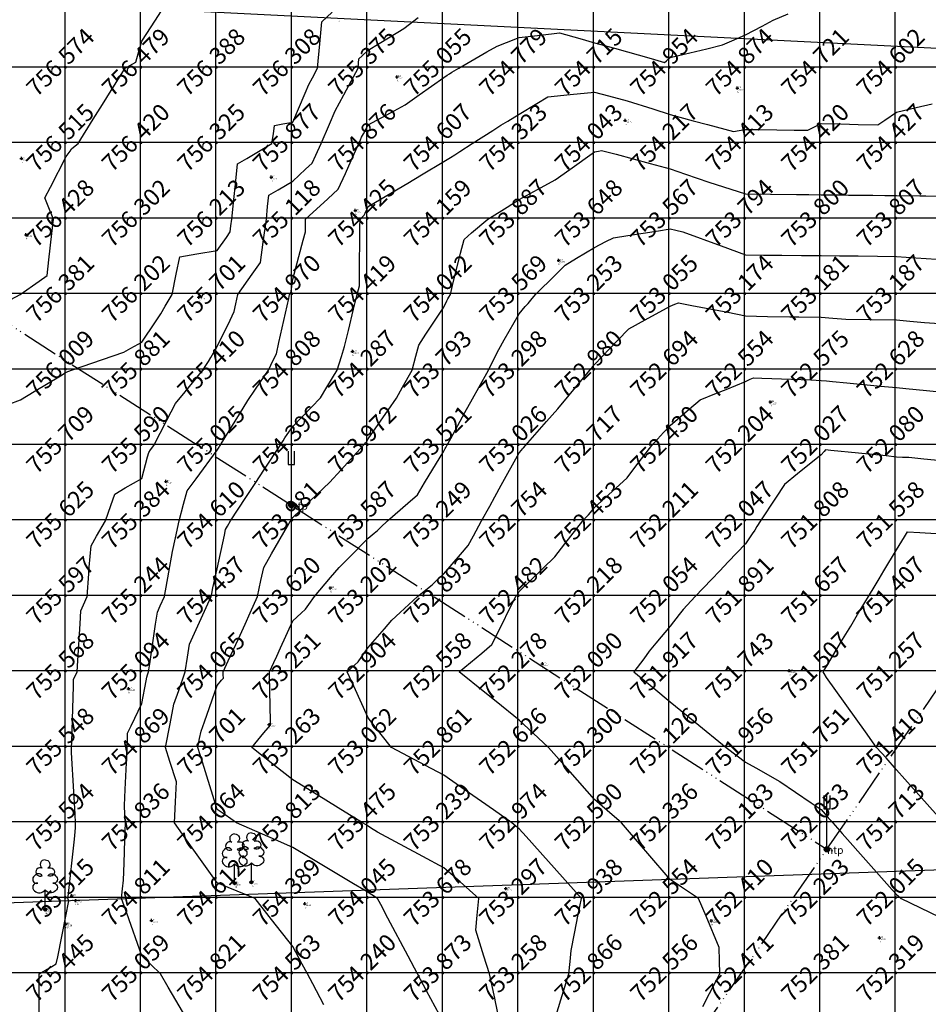
# Model space of a CAD drawing. Extents: x 211391 to 447957, y 1410580 to 2846156.
# Drawn here: x 226371 to 226491, y 1422726 to 1422856 of the extents above; entities that cross this region are included whole.
import ezdxf
from ezdxf.enums import TextEntityAlignment as Align

# ---------------------------------------------------------------- set-up
doc = ezdxf.new("R2010")
doc.units = 0
doc.header["$MEASUREMENT"] = 0
doc.header["$PDMODE"] = 2
doc.header["$PDSIZE"] = 0.2
for name, pattern in [('ACAD_ISO06W100', [36, 24, -3, 0, -3, 0, -3, 0, -3]), ('ACAD_ISO12W100', [21, 12, -3, 0, -3, 0, -3]), ('DASHDOT', [1, 0.5, -0.25, 0, -0.25])]:
    doc.linetypes.add(name, pattern=pattern)
for name, color, linetype in [('CON', 7, 'Continuous'), ('DE', 7, 'Continuous'), ('EL', 7, 'Continuous'), ('GL', 251, 'Continuous'), ('grid', 251, 'DASHDOT'), ('PN', 7, 'Continuous'), ('PT', 7, 'Continuous')]:
    doc.layers.add(name, color=color, linetype=linetype)
for name, color, linetype, lineweight in [('Elect Pole', 7, 'Continuous', 30), ('Fencing', 7, 'Continuous', 30), ('H.T.Line', 181, 'ACAD_ISO06W100', 30), ('Tree', 92, 'Continuous', 25)]:
    doc.layers.add(name, color=color, linetype=linetype, lineweight=lineweight)
doc.styles.add('style1', font='tahoma.ttf')
doc.linetypes.add('FANCE5', pattern='A,29.999696,["X ",Standard,S=20.286886,R=0,X=0,Y=-10.155526],1,["X ",Standard,S=20.286886,R=0,X=0,Y=-10.155526],1,["X ",Standard,S=20.286886,R=0,X=0,Y=-10.155526],37.926213', length=69.925909)

# ---------------------------------------------------------------- blocks, each defined once
blk = doc.blocks.new('Htp')
at = {"layer": 'Elect Pole', "ltscale": 0.25}
blk.add_hatch(color=256, dxfattribs=at).paths.add_polyline_path([(-0.36, 0, 1), (0.36, 0, 1)])
for points in [[(-0.41, 7.15), (-0.41, 5.37), (0, 5.37), (0, 5.37), (0, 5.37), (0.41, 5.37), (0.41, 7.15)], [(0, 0), (0, 7.15)]]:
    blk.add_lwpolyline(points)
blk.add_circle((0, 0), 0.356, dxfattribs=at)
blk = doc.blocks.new('Tree')
at = {"layer": 'Tree', "linetype": 'Continuous'}
blk.add_line((0, 0), (0, 2.58), dxfattribs=at)
for points in [[(0, 6.54, 0.753029), (-0.38, 5.43, 1.659783), (-0.38, 4.43, 0.520567), (-1.38, 4.43, 0.849431), (-0.97, 3.43, 0.849431), (-1.38, 2.43, 0.496879), (0, 2.58)], [(0, 6.54, -0.753029), (0.38, 5.43, -1.740252), (0.38, 4.43, -0.520567), (1.38, 4.43, -0.823899), (1.01, 3.43, -0.823899), (1.38, 2.43, -0.496879), (0, 2.58)]]:
    blk.add_lwpolyline(points, format="xyb", dxfattribs=at)
blk.add_circle((0, 0), 0.2, dxfattribs=at)

msp = doc.modelspace()

# ---------------------------------------------------------------- linework, layer by layer
msp.add_lwpolyline([(228841.8, 1423065.172), (226341.8, 1422940.172), (226341.8, 1422860.172), (228841.8, 1422735.172)])
msp.add_circle((225251.8, 1422900.172), 2500)
at = {"layer": 'CON', "color": 3, "flags": 128}
for points, elevation in [([(226368.864, 1422819.003), (226370.766, 1422820), (226373.295, 1422821.787), (226374.342, 1422822.527), (226374.571, 1422824.595), (226374.959, 1422828.09), (226375.171, 1422830), (226374.748, 1422831.06), (226374.045, 1422832.824), (226374.764, 1422834.211), (226376.869, 1422838.276), (226377.369, 1422839), (226377.573, 1422839.296), (226377.843, 1422839.513), (226378.448, 1422840), (226380.443, 1422843.213), (226381.674, 1422845.195), (226382.813, 1422847.028), (226384.658, 1422850), (226385.709, 1422850.58), (226386.082, 1422850.787), (226386.225, 1422851.288), (226386.869, 1422853.559), (226388.687, 1422856.364), (226389.402, 1422857.467)], 756.5), ([(226373.297, 1422723.571), (226373.297, 1422726.786), (226373.297, 1422730), (226374.946, 1422730.962), (226375.553, 1422731.316), (226375.742, 1422732.254), (226376.869, 1422737.857), (226377.154, 1422739.43), (226377.198, 1422739.671), (226377.127, 1422739.871), (226377.082, 1422740), (226377.109, 1422740.24), (226377.959, 1422747.819), (226378.069, 1422748.799), (226378.089, 1422749.39), (226378.109, 1422750), (226378.038, 1422751.169), (226377.589, 1422758.559), (226377.543, 1422759.326), (226377.559, 1422759.655), (226377.576, 1422760), (226377.597, 1422760.728), (226377.815, 1422768.108), (226377.842, 1422769.027), (226378.028, 1422769.42), (226378.303, 1422770), (226378.397, 1422771.528), (226378.692, 1422776.353), (226378.797, 1422778.072), (226379.135, 1422778.867), (226379.617, 1422780), (226379.853, 1422782.985), (226379.925, 1422783.888), (226380.15, 1422786.719), (226380.888, 1422787.99), (226382.055, 1422790), (226382.77, 1422792.049), (226383.3, 1422793.569), (226384.684, 1422794.369), (226386.869, 1422795.631), (226387.628, 1422798.482), (226387.787, 1422799.082), (226388.034, 1422799.417), (226388.462, 1422800), (226390.153, 1422803.285), (226390.19, 1422803.357), (226391.32, 1422805.549), (226392.611, 1422807.129), (226394.958, 1422810), (226395.444, 1422810.713), (226395.732, 1422811.136), (226396.038, 1422811.662), (226396.869, 1422813.093), (226398.566, 1422816.605), (226399.12, 1422817.749), (226399.344, 1422818.762), (226399.618, 1422820), (226401.499, 1422822.685), (226402.605, 1422824.264), (226402.968, 1422826.95), (226403.38, 1422830), (226403.55, 1422831.659), (226403.704, 1422833.165), (226404.926, 1422833.886), (226406.869, 1422835.033), (226408.574, 1422836.59), (226409.465, 1422837.404), (226409.943, 1422838.463), (226410.635, 1422840), (226411.739, 1422842.565), (226412.511, 1422844.358), (226413.637, 1422846.463), (226413.989, 1422847.12), (226415.529, 1422850), (226415.588, 1422850.64), (226415.642, 1422851.227), (226416.059, 1422851.619), (226416.869, 1422852.381), (226419.788, 1422854.161), (226421.602, 1422855.266), (226423.475, 1422856.697)], 755.5), ([(226410.986, 1422725.882), (226409.516, 1422728.676), (226408.819, 1422730), (226408.136, 1422731.268), (226406.869, 1422733.621), (226404.073, 1422737.204), (226401.891, 1422740), (226398.321, 1422741.453), (226396.869, 1422742.044), (226393.566, 1422746.697), (226391.221, 1422750), (226391.339, 1422752.765), (226391.453, 1422755.416), (226390.609, 1422758.13), (226390.028, 1422760), (226390.629, 1422763.12), (226391.133, 1422765.736), (226391.774, 1422767.547), (226392.641, 1422770), (226392.929, 1422771.97), (226393.179, 1422773.69), (226394.064, 1422775.609), (226395.42, 1422778.552), (226396.088, 1422780), (226396.15, 1422780.359), (226396.204, 1422780.665), (226396.306, 1422781.125), (226396.869, 1422783.642), (226397.815, 1422788.108), (226397.98, 1422788.889), (226398.228, 1422789.321), (226398.618, 1422790), (226400.664, 1422793.102), (226401.897, 1422794.971), (226403.145, 1422796.862), (226405.215, 1422800), (226405.603, 1422800.633), (226405.843, 1422801.026), (226406.139, 1422801.459), (226406.869, 1422802.524), (226409.337, 1422805.064), (226410.553, 1422806.316), (226411.408, 1422807.73), (226412.78, 1422810), (226413.331, 1422811.769), (226413.75, 1422813.119), (226414.255, 1422815.227), (226414.936, 1422818.067), (226415.399, 1422820), (226415.573, 1422820.648), (226415.71, 1422821.159), (226415.72, 1422822.298), (226415.777, 1422828.908), (226415.787, 1422830), (226416.169, 1422830.35), (226416.352, 1422830.517), (226416.475, 1422830.788), (226416.869, 1422831.663), (226420.088, 1422833.562), (226422.113, 1422834.756), (226423.942, 1422835.854), (226426.869, 1422837.612), (226427.785, 1422838.168), (226428.355, 1422838.514), (226429, 1422838.934), (226430.636, 1422840), (226433.385, 1422841.742), (226434.451, 1422842.418), (226435.379, 1422842.98), (226436.869, 1422843.882), (226439.209, 1422845.319), (226440.66, 1422846.209), (226443.623, 1422846.491), (226446.869, 1422846.801), (226448.706, 1422846.325), (226451.186, 1422845.683), (226454.577, 1422844.583), (226456.869, 1422843.84), (226459.902, 1422843.033), (226461.825, 1422842.522), (226465.261, 1422841.608), (226466.001, 1422841.737), (226466.869, 1422841.887), (226468.728, 1422841.859), (226473.289, 1422841.79), (226475.107, 1422841.762), (226475.809, 1422842.119), (226476.869, 1422842.658), (226479.466, 1422842.597), (226481.782, 1422842.544), (226484.386, 1422842.483), (226485.312, 1422843.113), (226486.869, 1422844.171), (226489.477, 1422844.783), (226491.591, 1422845.278)], 754.5), ([(226434.575, 1422722.293), (226433.724, 1422726.289), (226433.625, 1422726.756), (226432.934, 1422730), (226432.192, 1422732.338), (226431.107, 1422735.762), (226431.313, 1422737.778), (226431.541, 1422740), (226429.039, 1422742.171), (226426.869, 1422744.055), (226424.096, 1422745.545), (226418.1, 1422748.768), (226417.192, 1422749.353), (226416.869, 1422749.561), (226416.593, 1422749.725), (226416.129, 1422750), (226412.901, 1422751.984), (226409.979, 1422753.78), (226406.869, 1422755.691), (226404.47, 1422757.601), (226401.458, 1422760), (226403.046, 1422761.911), (226403.914, 1422762.955), (226403.869, 1422766), (226403.854, 1422766.985), (226403.81, 1422770), (226404.379, 1422771.245), (226404.769, 1422772.099), (226405.267, 1422773.203), (226406.869, 1422776.748), (226407.975, 1422777.788), (226408.545, 1422778.324), (226408.985, 1422778.942), (226409.74, 1422780), (226411.89, 1422782.49), (226413.043, 1422783.825), (226414.309, 1422785.12), (226416.869, 1422787.74), (226417.675, 1422788.387), (226418.122, 1422788.746), (226418.555, 1422789.157), (226419.443, 1422790), (226422.137, 1422792.366), (226423.397, 1422793.472), (226424.346, 1422795.045), (226426.869, 1422799.228), (226427.071, 1422799.596), (226427.143, 1422799.726), (226427.202, 1422799.834), (226427.293, 1422800), (226427.81, 1422800.942), (226429.689, 1422804.36), (226430.689, 1422806.18), (226431.512, 1422807.678), (226432.788, 1422810), (226433.608, 1422811.63), (226434.154, 1422812.715), (226434.879, 1422813.98), (226436.869, 1422817.454), (226437.671, 1422818.395), (226438.04, 1422818.829), (226438.394, 1422819.238), (226439.052, 1422820), (226441.669, 1422822.6), (226442.973, 1422823.896), (226444.468, 1422824.801), (226446.869, 1422826.253), (226448.367, 1422827.004), (226449.365, 1422827.504), (226451.26, 1422827.804), (226455.314, 1422828.445), (226456.869, 1422828.691), (226457.609, 1422828.519), (226458.574, 1422828.295), (226463.651, 1422826.436), (226466.869, 1422825.258), (226469.253, 1422825.231), (226471.665, 1422825.204), (226474.279, 1422825.179), (226476.869, 1422825.153), (226479.304, 1422825.13), (226481.763, 1422825.106), (226484.33, 1422825.077), (226486.869, 1422825.048), (226489.429, 1422824.879), (226492.171, 1422824.698)], 753.5), ([(226461.21, 1422725.659), (226462.102, 1422727.383), (226463.457, 1422730), (226463.416, 1422731.726), (226463.375, 1422733.494), (226461.626, 1422737.621), (226460.619, 1422740), (226458.36, 1422741.492), (226456.869, 1422742.477), (226453.902, 1422745.934), (226453.076, 1422746.897), (226450.412, 1422750), (226448.523, 1422751.654), (226446.869, 1422753.103), (226443.622, 1422756.753), (226440.734, 1422760), (226438.738, 1422761.869), (226436.869, 1422763.621), (226433.84, 1422766.058), (226432.34, 1422767.264), (226428.94, 1422770), (226431.908, 1422772.48), (226433.259, 1422773.61), (226434.158, 1422775.421), (226435.999, 1422779.13), (226436.431, 1422780), (226436.563, 1422780.153), (226436.634, 1422780.235), (226436.696, 1422780.346), (226436.869, 1422780.662), (226440.012, 1422783.713), (226441.608, 1422785.261), (226442.938, 1422786.965), (226445.307, 1422790), (226445.793, 1422790.538), (226446.049, 1422790.82), (226446.307, 1422791.123), (226446.869, 1422791.78), (226449.687, 1422794.364), (226451.157, 1422795.711), (226452.342, 1422797.264), (226454.43, 1422800), (226455.196, 1422800.836), (226455.596, 1422801.273), (226456.009, 1422801.72), (226456.869, 1422802.652), (226459.442, 1422804.854), (226460.828, 1422806.041), (226463.027, 1422806.921), (226464.297, 1422807.429), (226466.869, 1422808.457), (226467.484, 1422808.769), (226467.893, 1422808.975), (226469.003, 1422808.933), (226475.551, 1422808.682), (226476.869, 1422808.631), (226477.588, 1422808.562), (226478.384, 1422808.485), (226480.262, 1422808.303), (226484.739, 1422807.87), (226486.869, 1422807.664), (226488.095, 1422807.548), (226489.449, 1422807.419), (226492.635, 1422807.117)], 752.5), ([(226493.115, 1422750), (226490.176, 1422753.307), (226486.869, 1422757.03), (226485.471, 1422758.602), (226484.229, 1422760), (226482.759, 1422762.055), (226477.59, 1422769.278), (226477.272, 1422769.798), (226477.149, 1422770), (226477.569, 1422770.7), (226479.723, 1422774.291), (226480.794, 1422776.075), (226481.7, 1422777.585), (226483.149, 1422780), (226484.012, 1422781.429), (226484.55, 1422782.319), (226485.184, 1422783.37), (226486.869, 1422786.159), (226487.919, 1422787.899), (226488.315, 1422788.554), (226489.962, 1422788.453), (226495.014, 1422788.146)], 751.5)]:
    msp.add_lwpolyline(points, dxfattribs=dict(at, elevation=elevation))
at = {"layer": 'CON', "color": 2, "flags": 128}
for points, elevation in [([(226392.828, 1422724.04), (226390.37, 1422728.249), (226389.348, 1422730), (226388.083, 1422731.214), (226386.869, 1422732.379), (226384.883, 1422738.015), (226384.184, 1422740), (226384.327, 1422741.271), (226384.455, 1422742.414), (226384.53, 1422744.678), (226384.631, 1422747.763), (226384.705, 1422750), (226384.637, 1422751.116), (226384.565, 1422752.303), (226384.667, 1422754.403), (226384.841, 1422757.972), (226384.939, 1422760), (226384.967, 1422760.951), (226384.995, 1422761.874), (226385.451, 1422762.835), (226386.869, 1422765.822), (226387.45, 1422768.838), (226387.544, 1422769.325), (226387.645, 1422769.612), (226387.782, 1422770), (226387.938, 1422771.069), (226388.705, 1422776.328), (226388.938, 1422777.93), (226389.326, 1422778.771), (226389.892, 1422780), (226390.449, 1422783.21), (226390.924, 1422785.945), (226391.331, 1422787.769), (226391.83, 1422790), (226392.422, 1422792.223), (226392.889, 1422793.98), (226394.073, 1422795.591), (226396.869, 1422799.398), (226397.04, 1422799.657), (226397.108, 1422799.761), (226397.168, 1422799.851), (226397.266, 1422800), (226397.893, 1422801.025), (226399.799, 1422804.139), (226400.912, 1422805.957), (226401.943, 1422807.463), (226403.679, 1422810), (226404.3, 1422811.284), (226404.719, 1422812.15), (226405.049, 1422813.64), (226406.342, 1422819.473), (226406.458, 1422820), (226406.565, 1422820.152), (226406.627, 1422820.241), (226406.653, 1422820.431), (226406.869, 1422822.027), (226408.262, 1422827.214), (226408.557, 1422828.312), (226408.564, 1422829.152), (226408.572, 1422830), (226411.507, 1422832.681), (226412.909, 1422833.96), (226413.847, 1422836.043), (226414.614, 1422837.745), (226415.63, 1422840), (226415.849, 1422840.51), (226416.003, 1422840.866), (226416.227, 1422841.284), (226416.869, 1422842.485), (226419.829, 1422844.081), (226421.752, 1422845.117), (226423.637, 1422846.464), (226426.869, 1422848.772), (226427.335, 1422849.068), (226427.62, 1422849.249), (226427.96, 1422849.454), (226428.862, 1422850), (226432.582, 1422852.144), (226433.942, 1422852.927), (226435.173, 1422853.392), (226436.869, 1422854.033), (226439.688, 1422854.362), (226442.212, 1422854.657), (226444.914, 1422853.909), (226446.869, 1422853.369), (226449.495, 1422852.627), (226454.369, 1422851.25), (226456.111, 1422850.758), (226456.378, 1422850.982), (226456.869, 1422851.394), (226458.709, 1422851.84), (226461.726, 1422852.571), (226463.796, 1422853.073), (226465.061, 1422853.615), (226466.869, 1422854.39), (226469.083, 1422855.571), (226470.528, 1422856.341), (226472.498, 1422857.185)], 755), ([(226426.869, 1422723.487), (226424.609, 1422727.74), (226423.408, 1422730), (226422.156, 1422732.356), (226419.485, 1422737.384), (226418.539, 1422739.165), (226418.095, 1422740), (226417.349, 1422740.48), (226416.869, 1422740.789), (226416.308, 1422741.122), (226414.929, 1422741.94), (226409.183, 1422745.371), (226406.869, 1422746.753), (226404.608, 1422747.739), (226399.419, 1422750), (226397.911, 1422751.042), (226396.869, 1422751.763), (226394.916, 1422758.047), (226394.309, 1422760), (226394.534, 1422761.168), (226394.722, 1422762.146), (226395.167, 1422763.404), (226396.869, 1422768.214), (226397.426, 1422768.885), (226397.679, 1422769.19), (226397.673, 1422769.598), (226397.667, 1422770), (226398.339, 1422771.471), (226399.674, 1422774.39), (226400.553, 1422776.315), (226401.232, 1422777.818), (226402.218, 1422780), (226402.663, 1422782.103), (226403.03, 1422783.838), (226404.056, 1422785.625), (226406.16, 1422789.291), (226406.567, 1422790), (226406.642, 1422790.114), (226406.687, 1422790.182), (226406.739, 1422790.26), (226406.869, 1422790.458), (226410.104, 1422793.529), (226411.764, 1422795.105), (226413.292, 1422796.788), (226416.208, 1422800), (226416.424, 1422800.222), (226416.534, 1422800.335), (226416.625, 1422800.487), (226416.869, 1422800.889), (226419.524, 1422804.69), (226420.616, 1422806.253), (226421.424, 1422807.722), (226422.678, 1422810), (226423.172, 1422811.848), (226423.562, 1422813.307), (226424.503, 1422814.731), (226426.869, 1422818.313), (226427.292, 1422819.154), (226427.433, 1422819.435), (226427.559, 1422819.655), (226427.757, 1422820), (226428.049, 1422821.18), (226429.118, 1422825.502), (226429.564, 1422827.305), (226430.558, 1422828.155), (226432.714, 1422830), (226434.591, 1422831.139), (226435.299, 1422831.569), (226435.891, 1422831.955), (226436.869, 1422832.592), (226439.776, 1422834.185), (226441.654, 1422835.215), (226443.579, 1422836.579), (226446.869, 1422838.911), (226447.362, 1422839.013), (226447.772, 1422839.097), (226449.716, 1422838.576), (226454.235, 1422837.367), (226456.869, 1422836.662), (226458.891, 1422835.955), (226461.999, 1422834.87), (226464.892, 1422833.954), (226466.869, 1422833.328), (226470.165, 1422833.296), (226470.279, 1422833.295), (226473.606, 1422833.263), (226475.247, 1422833.244), (226476.869, 1422833.226), (226480.059, 1422833.19), (226480.499, 1422833.185), (226483.72, 1422833.148), (226485.303, 1422833.131), (226486.869, 1422833.113), (226489.947, 1422833.078), (226490.73, 1422833.069), (226493.835, 1422833.034)], 754), ([(226441.918, 1422724.951), (226442.583, 1422727.143), (226443.45, 1422730), (226443.612, 1422731.628), (226443.76, 1422733.109), (226444.205, 1422735.328), (226444.708, 1422737.84), (226445.142, 1422740), (226443.73, 1422741.57), (226437.775, 1422748.188), (226436.869, 1422749.195), (226436.427, 1422749.558), (226435.888, 1422750), (226433.448, 1422751.711), (226429.7, 1422754.338), (226426.869, 1422756.323), (226424.468, 1422757.599), (226419.953, 1422760), (226418.596, 1422761.727), (226416.869, 1422763.924), (226414.968, 1422768.099), (226414.102, 1422770), (226415.063, 1422770.903), (226415.528, 1422771.341), (226415.922, 1422771.893), (226416.869, 1422773.221), (226419.013, 1422775.711), (226420.005, 1422776.863), (226421.108, 1422777.88), (226423.406, 1422780), (226424.735, 1422781.067), (226425.327, 1422781.542), (226425.85, 1422782.038), (226426.869, 1422783.006), (226429.086, 1422785.565), (226430.115, 1422786.754), (226430.815, 1422788.027), (226431.899, 1422790), (226432.97, 1422791.949), (226433.661, 1422793.207), (226434.501, 1422794.735), (226436.869, 1422799.044), (226437.176, 1422799.385), (226437.323, 1422799.546), (226437.458, 1422799.705), (226437.71, 1422800), (226440.509, 1422803.18), (226441.998, 1422804.871), (226443.498, 1422806.685), (226446.24, 1422810), (226446.428, 1422810.221), (226446.529, 1422810.34), (226446.637, 1422810.464), (226446.869, 1422810.733), (226449.91, 1422813.918), (226451.395, 1422815.474), (226453.543, 1422816.652), (226456.869, 1422818.476), (226457.507, 1422818.724), (226457.967, 1422818.902), (226459.748, 1422818.56), (226464.514, 1422817.645), (226466.869, 1422817.194), (226468.296, 1422817.145), (226469.774, 1422817.095), (226472.747, 1422817.061), (226473.916, 1422817.047), (226476.869, 1422817.013), (226478.43, 1422816.877), (226480.142, 1422816.727), (226483.487, 1422816.691), (226483.559, 1422816.69), (226486.869, 1422816.655), (226488.623, 1422816.492), (226490.557, 1422816.312), (226493.836, 1422816.066)], 753), ([(226494.669, 1422797.8), (226490.472, 1422798.198), (226488.482, 1422798.387), (226487.655, 1422798.428), (226486.869, 1422798.467), (226485.477, 1422798.609), (226478.167, 1422799.351), (226477.444, 1422799.424), (226477.261, 1422799.215), (226476.869, 1422798.767), (226473.747, 1422796.244), (226472.02, 1422794.848), (226470.822, 1422793.024), (226468.835, 1422790), (226468.363, 1422789.253), (226468.074, 1422788.795), (226467.73, 1422788.278), (226466.869, 1422786.987), (226464.579, 1422784.58), (226463.463, 1422783.406), (226462.355, 1422782.257), (226460.182, 1422780), (226459.147, 1422778.861), (226458.605, 1422778.264), (226458.074, 1422777.589), (226456.869, 1422776.058), (226454.974, 1422773.79), (226454.111, 1422772.757), (226453.367, 1422771.751), (226452.071, 1422770), (226454.696, 1422767.827), (226456.869, 1422766.029), (226460.193, 1422763.325), (226464.281, 1422760), (226465.76, 1422758.892), (226466.869, 1422758.062), (226468.227, 1422757.284), (226471.405, 1422755.464), (226475.54, 1422752.657), (226476.869, 1422751.755), (226477.694, 1422750.826), (226478.428, 1422750), (226479.673, 1422748.598), (226486.301, 1422741.136), (226486.869, 1422740.497), (226487.145, 1422740.276), (226487.491, 1422740), (226493.781, 1422736.913)], 752)]:
    msp.add_lwpolyline(points, dxfattribs=dict(at, elevation=elevation))
at = {"layer": 'CON', "color": 2}
msp.add_polyline3d([(226369.155, 1422805.427, 756), (226370.819, 1422806.05, 756), (226372.609, 1422807.13, 756), (226376.112, 1422809.244, 756), (226376.869, 1422809.7, 756), (226376.994, 1422809.75, 756), (226377.084, 1422809.785, 756), (226377.198, 1422809.835, 756), (226377.572, 1422810, 756), (226383.079, 1422811.895, 756), (226384.489, 1422812.38, 756), (226385.419, 1422812.899, 756), (226386.869, 1422813.707, 756), (226388.684, 1422816.37, 756), (226389.419, 1422817.449, 756), (226389.993, 1422818.438, 756), (226390.901, 1422820, 756), (226391.442, 1422822.713, 756), (226391.894, 1422824.975, 756), (226394.182, 1422825.373, 756), (226396.869, 1422825.84, 756), (226398.082, 1422827.573, 756), (226398.582, 1422828.286, 756), (226398.691, 1422829.089, 756), (226398.814, 1422830, 756), (226399.036, 1422832.167, 756), (226399.333, 1422835.072, 756), (226399.561, 1422837.307, 756), (226400.796, 1422838.036, 756), (226404.123, 1422840, 756), (226404.304, 1422841.283, 756), (226404.462, 1422842.407, 756), (226405.563, 1422842.611, 756), (226406.869, 1422842.854, 756), (226408.522, 1422846.694, 756), (226409.02, 1422847.849, 756), (226409.473, 1422848.698, 756), (226410.17, 1422850, 756), (226410.465, 1422853.202, 756), (226410.735, 1422856.133, 756), (226412.077, 1422857.396, 756)], dxfattribs=at)
at = {"layer": 'Fencing', "linetype": 'FANCE5', "ltscale": 0.05}
msp.add_lwpolyline([(226496.63, 1422615.573), (226504.461, 1422651.601), (226525.369, 1422744.931), (226267.973, 1422735.804), (226293.661, 1422788.563), (226330.403, 1422853.443), (226358.236, 1422902.737), (226374.007, 1422921.834), (226379.399, 1422925.518), (226385.201, 1422929.176), (226391.093, 1422931.264), (226396.847, 1422933.186), (226405.515, 1422936.206), (226426.911, 1422940.036)], dxfattribs=at)
at = {"layer": 'GL'}
msp.add_lwpolyline([(228841.8, 1423065.172), (226341.8, 1422940.172), (226341.8, 1422860.172), (228841.8, 1422735.172)], dxfattribs=at)
at = {"layer": 'grid', "linetype": 'ByBlock'}
for points in [[(226376.658, 1423180.172), (226376.658, 1422180.172)], [(226386.658, 1423180.172), (226386.658, 1422180.172)], [(226396.658, 1423180.172), (226396.658, 1422180.172)], [(226406.658, 1423180.172), (226406.658, 1422180.172)], [(226416.658, 1423180.172), (226416.658, 1422180.172)], [(226426.658, 1423180.172), (226426.658, 1422180.172)], [(226436.658, 1423180.172), (226436.658, 1422180.172)], [(226446.658, 1423180.172), (226446.658, 1422180.172)], [(226456.658, 1423180.172), (226456.658, 1422180.172)], [(226466.658, 1423180.172), (226466.658, 1422180.172)], [(226476.658, 1423180.172), (226476.658, 1422180.172)], [(226486.658, 1423180.172), (226486.658, 1422180.172)], [(223496.658, 1422850.172), (226866.658, 1422850.172)], [(223496.658, 1422840.172), (226866.658, 1422840.172)], [(223496.658, 1422830.172), (226866.658, 1422830.172)], [(223496.658, 1422820.172), (226866.658, 1422820.172)], [(223496.658, 1422810.172), (226866.658, 1422810.172)], [(223496.658, 1422800.172), (226866.658, 1422800.172)], [(223496.658, 1422790.172), (226866.658, 1422790.172)], [(223496.658, 1422780.172), (226866.658, 1422780.172)], [(223496.658, 1422770.172), (226866.658, 1422770.172)], [(223496.658, 1422760.172), (226866.658, 1422760.172)], [(223496.658, 1422750.172), (226866.658, 1422750.172)], [(223496.658, 1422740.172), (226866.658, 1422740.172)], [(223496.658, 1422730.172), (226866.658, 1422730.172)]]:
    msp.add_lwpolyline(points, dxfattribs=at)
at = {"layer": 'H.T.Line', "linetype": 'ACAD_ISO06W100', "ltscale": 0.2}
for points in [[(226368.317, 1422586.046), (226422.291, 1422665.04), (226451.939, 1422709.313), (226477.645, 1422746.495), (226546.438, 1422846.304), (226600.658, 1422926.277), (226654.636, 1423005.578)], [(226352.418, 1422826.896), (226406.687, 1422792.101), (226477.645, 1422746.495)]]:
    msp.add_lwpolyline(points, dxfattribs=at)
at = {"layer": 'PT'}
for p in [(226420.674, 1422848.836), (226465.752, 1422847.348), (226450.905, 1422843.061), (226370.924, 1422838.029), (226404.034, 1422835.55), (226415.159, 1422831.139), (226371.517, 1422827.924), (226442.087, 1422824.521), (226394.413, 1422819.643), (226414.79, 1422812.457), (226470.143, 1422805.77), (226390.077, 1422795.23), (226406.687, 1422792.101), (226411.837, 1422781.131), (226439.956, 1422771.072), (226472.633, 1422770.164), (226385.109, 1422767.776), (226403.735, 1422763.029), (226477.645, 1422746.495), (226399.165, 1422741.999), (226401.392, 1422742.135), (226435.1, 1422741.299), (226377.585, 1422740.332), (226378.1, 1422739.709), (226408.462, 1422739.282), (226374.06, 1422738.561), (226374.096, 1422738.437), (226376.787, 1422736.604), (226376.788, 1422736.599), (226388.144, 1422737.07), (226462.316, 1422737.037), (226484.585, 1422734.778)]:
    msp.add_point(p, dxfattribs=at)

# ---------------------------------------------------------------- block references
at = {"layer": 'Elect Pole', "linetype": 'ACAD_ISO12W100'}
for p in [(226406.687, 1422792.101), (226477.645, 1422746.495)]:
    msp.add_blockref('Htp', p, dxfattribs=at)
at = {"layer": 'Tree'}
for p in [(226399.165, 1422741.999), (226401.392, 1422742.135), (226374.06, 1422738.561)]:
    msp.add_blockref('Tree', p, dxfattribs=at)

# ---------------------------------------------------------------- texts
at = {"layer": 'DE'}
for s, p in [('lv', (226412.929, 1422856.157)), ('lv', (226420.674, 1422848.236)), ('lv', (226465.752, 1422846.748)), ('lv', (226450.905, 1422842.461)), ('lv', (226370.924, 1422837.429)), ('lv', (226404.034, 1422834.95)), ('lv', (226415.159, 1422830.539)), ('lv', (226371.517, 1422827.324)), ('lv', (226442.087, 1422823.921)), ('lv', (226394.413, 1422819.043)), ('lv', (226414.79, 1422811.857)), ('lv', (226470.143, 1422805.17)), ('lv', (226390.077, 1422794.63)), ('lv', (226411.837, 1422780.531)), ('lv', (226439.956, 1422770.472)), ('lv', (226472.633, 1422769.564)), ('lv', (226385.109, 1422767.176)), ('lv', (226403.735, 1422762.429)), ('TR', (226399.165, 1422741.399)), ('TR', (226401.392, 1422741.535)), ('lv', (226435.1, 1422740.699)), ('lv', (226377.585, 1422739.732)), ('FNC', (226378.1, 1422739.109)), ('lv', (226408.462, 1422738.682)), ('TR', (226374.06, 1422737.961)), ('TR', (226374.096, 1422737.837)), ('lv', (226388.144, 1422736.47)), ('lv', (226462.316, 1422736.437)), ('back', (226376.787, 1422736.004)), ('lv', (226484.585, 1422734.178))]:
    msp.add_text(s, height=0.2, dxfattribs=at).set_placement(p)
at = {"layer": 'DE', "color": 1}
for p in [(226406.687, 1422791.501), (226477.645, 1422745.895)]:
    msp.add_text('htp', height=1, dxfattribs=at).set_placement(p)
at = {"layer": 'EL'}
for s, p in [('755.26', (226420.674, 1422848.536)), ('754.87', (226465.752, 1422847.048)), ('754.15', (226450.905, 1422842.761)), ('756.59', (226370.924, 1422837.729)), ('756.26', (226404.034, 1422835.25)), ('754.61', (226415.159, 1422830.839)), ('756.83', (226371.517, 1422827.624)), ('753.59', (226442.087, 1422824.221)), ('756.11', (226394.413, 1422819.343)), ('754.61', (226414.79, 1422812.157)), ('752.29', (226470.143, 1422805.47)), ('755.45', (226390.077, 1422794.93)), ('758.14', (226406.687, 1422791.801)), ('753.50', (226411.837, 1422780.831)), ('752.24', (226439.956, 1422770.772)), ('751.69', (226472.633, 1422769.864)), ('755.47', (226385.109, 1422767.476)), ('753.27', (226403.735, 1422762.729)), ('754.04', (226477.645, 1422746.195)), ('756.60', (226399.165, 1422741.699)), ('755.93', (226401.392, 1422741.835)), ('755.66', (226377.585, 1422740.032)), ('753.47', (226435.1, 1422740.999)), ('755.52', (226378.1, 1422739.409)), ('754.48', (226408.462, 1422738.982)), ('758.57', (226374.06, 1422738.261)), ('757.45', (226374.096, 1422738.137)), ('755.33', (226376.787, 1422736.304)), ('755.34', (226376.788, 1422736.299)), ('755.01', (226388.144, 1422736.77)), ('752.57', (226462.316, 1422736.737)), ('752.36', (226484.585, 1422734.478))]:
    msp.add_text(s, height=0.2, dxfattribs=at).set_placement(p)
at = {"layer": 'GL', "linetype": 'ByBlock', "style": 'style1'}
for s, p in [('756.574', (226376.869, 1422850, 756.574)), ('756.479', (226386.869, 1422850, 756.479)), ('756.388', (226396.869, 1422850, 756.388)), ('756.308', (226406.869, 1422850, 756.308)), ('755.375', (226416.869, 1422850, 755.375)), ('755.055', (226426.869, 1422850, 755.055)), ('754.779', (226436.869, 1422850, 754.779)), ('754.715', (226446.869, 1422850, 754.715)), ('754.954', (226456.869, 1422850, 754.954)), ('754.874', (226466.869, 1422850, 754.874)), ('754.721', (226476.869, 1422850, 754.721)), ('754.602', (226486.869, 1422850, 754.602)), ('756.515', (226376.869, 1422840, 756.515)), ('756.420', (226386.869, 1422840, 756.42)), ('756.325', (226396.869, 1422840, 756.325)), ('755.877', (226406.869, 1422840, 755.877)), ('754.876', (226416.869, 1422840, 754.876)), ('754.607', (226426.869, 1422840, 754.607)), ('754.323', (226436.869, 1422840, 754.323)), ('754.043', (226446.869, 1422840, 754.043)), ('754.217', (226456.869, 1422840, 754.217)), ('754.413', (226466.869, 1422840, 754.413)), ('754.420', (226476.869, 1422840, 754.42)), ('754.427', (226486.869, 1422840, 754.427)), ('753.887', (226436.869, 1422830, 753.887)), ('753.567', (226456.869, 1422830, 753.567)), ('753.807', (226486.869, 1422830, 753.807)), ('756.428', (226376.869, 1422830, 756.428)), ('756.302', (226386.869, 1422830, 756.302)), ('756.213', (226396.869, 1422830, 756.213)), ('755.118', (226406.869, 1422830, 755.118)), ('754.425', (226416.869, 1422830, 754.425)), ('754.159', (226426.869, 1422830, 754.159)), ('753.648', (226446.869, 1422830, 753.648)), ('753.794', (226466.869, 1422830, 753.794)), ('753.800', (226476.869, 1422830, 753.8)), ('756.381', (226376.869, 1422820, 756.381)), ('756.202', (226386.869, 1422820, 756.202)), ('755.701', (226396.869, 1422820, 755.701)), ('754.970', (226406.869, 1422820, 754.97)), ('754.419', (226416.869, 1422820, 754.419)), ('754.042', (226426.869, 1422820, 754.042)), ('753.569', (226436.869, 1422820, 753.569)), ('753.253', (226446.869, 1422820, 753.253)), ('753.055', (226456.869, 1422820, 753.055)), ('753.174', (226466.869, 1422820, 753.174)), ('753.181', (226476.869, 1422820, 753.181)), ('753.187', (226486.869, 1422820, 753.187)), ('756.009', (226376.869, 1422810, 756.009)), ('755.881', (226386.869, 1422810, 755.881)), ('755.410', (226396.869, 1422810, 755.41)), ('754.808', (226406.869, 1422810, 754.808)), ('754.287', (226416.869, 1422810, 754.287)), ('753.793', (226426.869, 1422810, 753.793)), ('753.298', (226436.869, 1422810, 753.298)), ('752.980', (226446.869, 1422810, 752.98)), ('752.694', (226456.869, 1422810, 752.694)), ('752.554', (226466.869, 1422810, 752.554)), ('752.575', (226476.869, 1422810, 752.575)), ('752.628', (226486.869, 1422810, 752.628)), ('752.717', (226446.869, 1422800, 752.717)), ('752.027', (226476.869, 1422800, 752.027)), ('755.709', (226376.869, 1422800, 755.709)), ('755.590', (226386.869, 1422800, 755.59)), ('755.025', (226396.869, 1422800, 755.025)), ('754.396', (226406.869, 1422800, 754.396)), ('753.972', (226416.869, 1422800, 753.972)), ('753.521', (226426.869, 1422800, 753.521)), ('753.026', (226436.869, 1422800, 753.026)), ('752.430', (226456.869, 1422800, 752.43)), ('752.204', (226466.869, 1422800, 752.204)), ('752.080', (226486.869, 1422800, 752.08)), ('755.625', (226376.869, 1422790, 755.625)), ('755.384', (226386.869, 1422790, 755.384)), ('754.610', (226396.869, 1422790, 754.61)), ('753.981', (226406.869, 1422790, 753.981)), ('753.587', (226416.869, 1422790, 753.587)), ('753.249', (226426.869, 1422790, 753.249)), ('752.754', (226436.869, 1422790, 752.754)), ('752.453', (226446.869, 1422790, 752.453)), ('752.211', (226456.869, 1422790, 752.211)), ('752.047', (226466.869, 1422790, 752.047)), ('751.808', (226476.869, 1422790, 751.808)), ('751.558', (226486.869, 1422790, 751.558)), ('755.597', (226376.869, 1422780, 755.597)), ('755.244', (226386.869, 1422780, 755.244)), ('754.437', (226396.869, 1422780, 754.437)), ('753.620', (226406.869, 1422780, 753.62)), ('753.202', (226416.869, 1422780, 753.202)), ('752.893', (226426.869, 1422780, 752.893)), ('752.482', (226436.869, 1422780, 752.482)), ('752.218', (226446.869, 1422780, 752.218)), ('752.054', (226456.869, 1422780, 752.054)), ('751.891', (226466.869, 1422780, 751.891)), ('751.657', (226476.869, 1422780, 751.657)), ('751.407', (226486.869, 1422780, 751.407)), ('751.917', (226456.869, 1422770, 751.917)), ('751.507', (226476.869, 1422770, 751.507)), ('751.257', (226486.869, 1422770, 751.257)), ('755.568', (226376.869, 1422770, 755.568)), ('755.094', (226386.869, 1422770, 755.094)), ('754.065', (226396.869, 1422770, 754.065)), ('753.251', (226406.869, 1422770, 753.251)), ('752.904', (226416.869, 1422770, 752.904)), ('752.558', (226426.869, 1422770, 752.558)), ('752.278', (226436.869, 1422770, 752.278)), ('752.090', (226446.869, 1422770, 752.09)), ('751.743', (226466.869, 1422770, 751.743)), ('755.548', (226376.869, 1422760, 755.548)), ('754.869', (226386.869, 1422760, 754.869)), ('753.701', (226396.869, 1422760, 753.701)), ('753.263', (226406.869, 1422760, 753.263)), ('753.062', (226416.869, 1422760, 753.062)), ('752.861', (226426.869, 1422760, 752.861)), ('752.626', (226436.869, 1422760, 752.626)), ('752.300', (226446.869, 1422760, 752.3)), ('752.126', (226456.869, 1422760, 752.126)), ('751.956', (226466.869, 1422760, 751.956)), ('751.751', (226476.869, 1422760, 751.751)), ('751.410', (226486.869, 1422760, 751.41)), ('755.594', (226376.869, 1422750, 755.594)), ('754.836', (226386.869, 1422750, 754.836)), ('754.064', (226396.869, 1422750, 754.064)), ('753.813', (226406.869, 1422750, 753.813)), ('753.475', (226416.869, 1422750, 753.475)), ('753.239', (226426.869, 1422750, 753.239)), ('752.974', (226436.869, 1422750, 752.974)), ('752.590', (226446.869, 1422750, 752.59)), ('752.336', (226456.869, 1422750, 752.336)), ('752.183', (226466.869, 1422750, 752.183)), ('752.053', (226476.869, 1422750, 752.053)), ('751.713', (226486.869, 1422750, 751.713)), ('753.297', (226436.869, 1422740, 753.297)), ('755.515', (226376.869, 1422740, 755.515)), ('754.811', (226386.869, 1422740, 754.811)), ('754.612', (226396.869, 1422740, 754.612)), ('754.389', (226406.869, 1422740, 754.389)), ('754.045', (226416.869, 1422740, 754.045)), ('753.678', (226426.869, 1422740, 753.678)), ('752.938', (226446.869, 1422740, 752.938)), ('752.554', (226456.869, 1422740, 752.554)), ('752.410', (226466.869, 1422740, 752.41)), ('752.293', (226476.869, 1422740, 752.293)), ('752.015', (226486.869, 1422740, 752.015)), ('755.445', (226376.869, 1422730, 755.445)), ('755.059', (226386.869, 1422730, 755.059)), ('754.821', (226396.869, 1422730, 754.821)), ('754.563', (226406.869, 1422730, 754.563)), ('754.240', (226416.869, 1422730, 754.24)), ('753.873', (226426.869, 1422730, 753.873)), ('753.258', (226436.869, 1422730, 753.258)), ('752.866', (226446.869, 1422730, 752.866)), ('752.556', (226456.869, 1422730, 752.556)), ('752.471', (226466.869, 1422730, 752.471)), ('752.381', (226476.869, 1422730, 752.381)), ('752.319', (226486.869, 1422730, 752.319))]:
    msp.add_text(s, height=2.25, rotation=45, dxfattribs=at).set_placement(p, align=Align.CENTER)
at = {"layer": 'PN'}
for s, p in [(' 454', (226420.674, 1422848.836)), (' 459', (226465.752, 1422847.348)), (' 457', (226450.905, 1422843.061)), (' 466', (226370.924, 1422838.029)), (' 441', (226404.034, 1422835.55)), (' 455', (226415.159, 1422831.139)), (' 409', (226371.517, 1422827.924)), (' 458', (226442.087, 1422824.521)), (' 407', (226394.413, 1422819.643)), (' 456', (226414.79, 1422812.457)), (' 462', (226470.143, 1422805.77)), (' 406', (226390.077, 1422795.23)), (' 468', (226406.687, 1422792.101)), (' 469', (226411.837, 1422781.131)), (' 465', (226439.956, 1422771.072)), (' 463', (226472.633, 1422770.164)), (' 405', (226385.109, 1422767.776)), (' 470', (226403.735, 1422763.029)), (' 395', (226477.645, 1422746.495)), (' 482', (226399.165, 1422741.999)), (' 400', (226401.392, 1422742.135)), (' 336', (226435.1, 1422741.299)), (' 404', (226377.585, 1422740.332)), (' 403', (226378.1, 1422739.709)), (' 384', (226408.462, 1422739.282)), (' 481', (226374.06, 1422738.561)), (' 401', (226374.096, 1422738.437)), (' 402', (226376.787, 1422736.604)), (' a12', (226376.788, 1422736.599)), (' 385', (226388.144, 1422737.07)), (' 335', (226462.316, 1422737.037)), (' 334', (226484.585, 1422734.778))]:
    msp.add_text(s, height=0.2, dxfattribs=at).set_placement(p)

doc.saveas('drawing.dxf')
